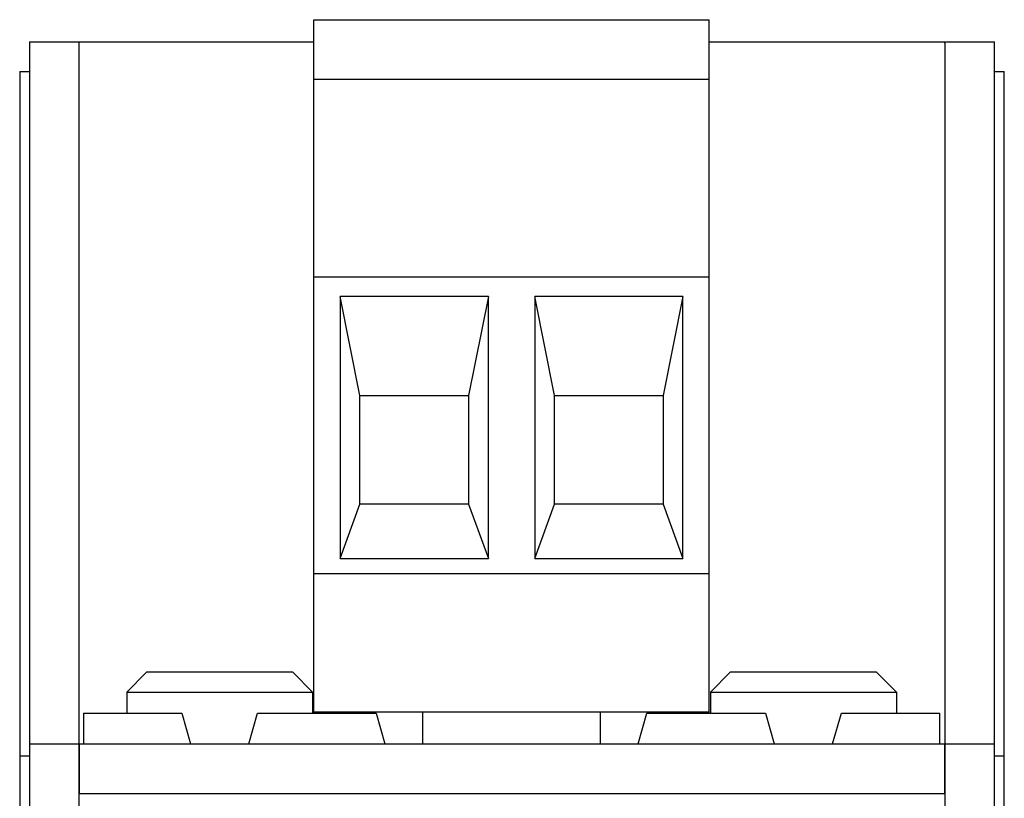
# Model space of a CAD drawing. Extents: x -1.9 to 46.9, y -14.9 to 19.7.
# Drawn here: x 5.1 to 6.1, y -2.2 to -1.4 of the extents above; entities that cross this region are included whole.
import ezdxf

# ---------------------------------------------------------------- set-up
doc = ezdxf.new("R2010")
doc.units = 0
doc.header["$LTSCALE"] = 0.5
doc.header["$MEASUREMENT"] = 0
for name, color, linetype in [('LABEL', 30, 'CONTINUOUS'), ('PART', 1, 'CONTINUOUS'), ('TERMINALS', 6, 'CONTINUOUS')]:
    doc.layers.add(name, color=color, linetype=linetype)

msp = doc.modelspace()

# ---------------------------------------------------------------- linework, layer by layer
at = {"layer": 'LABEL'}
msp.add_line((5.17943, -2.1744), (6.05543, -2.1744), dxfattribs=at)
at = {"layer": 'PART'}
for p, q in [((5.12943, -1.4144), (5.17943, -1.4144)), ((5.12943, -1.4144), (5.12943, -2.1244)), ((6.05543, -1.4144), (6.10543, -1.4144)), ((6.10543, -2.1244), (6.10543, -1.4144)), ((5.11943, -1.4444), (5.12943, -1.4444)), ((5.11943, -1.4444), (5.11943, -2.1364)), ((6.10543, -1.4444), (6.11543, -1.4444)), ((6.11543, -2.1364), (6.11543, -1.4444)), ((5.12943, -2.1244), (5.17943, -2.1244)), ((5.12943, -2.1244), (5.12943, -3.0594)), ((5.17943, -3.0594), (5.17943, -2.1244)), ((5.17943, -2.1244), (5.17943, -2.1744)), ((6.05543, -2.1744), (6.05543, -2.1244)), ((6.05543, -2.1244), (6.10543, -2.1244)), ((6.05543, -2.1244), (6.05543, -3.0594)), ((6.10543, -3.0594), (6.10543, -2.1244)), ((5.11943, -2.1364), (5.12943, -2.1364)), ((5.11943, -2.1364), (5.11943, -2.5664)), ((6.10543, -2.1364), (6.11543, -2.1364)), ((6.11543, -2.5664), (6.11543, -2.1364))]:
    msp.add_line(p, q, dxfattribs=at)
at = {"layer": 'TERMINALS'}
for p, q in [((5.41696, -1.39193), (5.81696, -1.39193)), ((5.41696, -1.45193), (5.41696, -1.39193)), ((5.81696, -1.45193), (5.81696, -1.39193)), ((5.17943, -1.4144), (5.41696, -1.4144)), ((5.17943, -1.41551), (5.17943, -1.4144)), ((5.17943, -2.1244), (5.17943, -1.41551)), ((5.81696, -1.4144), (6.05543, -1.4144)), ((6.05543, -1.41551), (6.05543, -1.4144)), ((6.05543, -1.41551), (6.05543, -2.1244)), ((5.41696, -1.65193), (5.41696, -1.45193)), ((5.41696, -1.45193), (5.81696, -1.45193)), ((5.81696, -1.65193), (5.81696, -1.45193)), ((5.41696, -1.65193), (5.81696, -1.65193)), ((5.41696, -1.95193), (5.41696, -1.65193)), ((5.81696, -1.95193), (5.81696, -1.65193)), ((5.46356, -1.77193), (5.44356, -1.67193)), ((5.44356, -1.67193), (5.44356, -1.93693)), ((5.59356, -1.67193), (5.44356, -1.67193)), ((5.59356, -1.67193), (5.57356, -1.77193)), ((5.59356, -1.93693), (5.59356, -1.67193)), ((5.79036, -1.67193), (5.64036, -1.67193)), ((5.64036, -1.67193), (5.64036, -1.93693)), ((5.66036, -1.77193), (5.64036, -1.67193)), ((5.79036, -1.67193), (5.77036, -1.77193)), ((5.79036, -1.93693), (5.79036, -1.67193)), ((5.46356, -1.88193), (5.46356, -1.77193)), ((5.46356, -1.77193), (5.57356, -1.77193)), ((5.57356, -1.77193), (5.57356, -1.88193)), ((5.66036, -1.77193), (5.77036, -1.77193)), ((5.66036, -1.88193), (5.66036, -1.77193)), ((5.77036, -1.77193), (5.77036, -1.88193)), ((5.44356, -1.93693), (5.46356, -1.88193)), ((5.57356, -1.88193), (5.46356, -1.88193)), ((5.57356, -1.88193), (5.59356, -1.93693)), ((5.64036, -1.93693), (5.66036, -1.88193)), ((5.77036, -1.88193), (5.66036, -1.88193)), ((5.77036, -1.88193), (5.79036, -1.93693)), ((5.44356, -1.93693), (5.59356, -1.93693)), ((5.64036, -1.93693), (5.79036, -1.93693)), ((5.41696, -1.95193), (5.81696, -1.95193)), ((5.41696, -2.09193), (5.41696, -1.95193)), ((5.81696, -2.09193), (5.81696, -1.95193)), ((5.24767, -2.05193), (5.22767, -2.07193)), ((5.39567, -2.05193), (5.24767, -2.05193)), ((5.41567, -2.07193), (5.39567, -2.05193)), ((5.83822, -2.05193), (5.81822, -2.07193)), ((5.98622, -2.05193), (5.83822, -2.05193)), ((6.00622, -2.07193), (5.98622, -2.05193)), ((5.22767, -2.07193), (5.41567, -2.07193)), ((5.22767, -2.07193), (5.22767, -2.09346)), ((5.41567, -2.07193), (5.41567, -2.09346)), ((5.81822, -2.07193), (6.00622, -2.07193)), ((5.81822, -2.07193), (5.81822, -2.09346)), ((6.00622, -2.07193), (6.00622, -2.09346)), ((5.18408, -2.09346), (5.28329, -2.09346)), ((5.18408, -2.09346), (5.18408, -2.1244)), ((5.28329, -2.09346), (5.29209, -2.1244)), ((5.35125, -2.1244), (5.36006, -2.09346)), ((5.36006, -2.09346), (5.48014, -2.09346)), ((5.41696, -2.09346), (5.41696, -2.09193)), ((5.41696, -2.09193), (5.52696, -2.09193)), ((5.48014, -2.09346), (5.48894, -2.1244)), ((5.52696, -2.09193), (5.70696, -2.09193)), ((5.52696, -2.09193), (5.52696, -2.1244)), ((5.70696, -2.09193), (5.81696, -2.09193)), ((5.70696, -2.1244), (5.70696, -2.09193)), ((5.74495, -2.1244), (5.75376, -2.09346)), ((5.75376, -2.09346), (5.87384, -2.09346)), ((5.81696, -2.09346), (5.81696, -2.09193)), ((5.87384, -2.09346), (5.88264, -2.1244)), ((5.9418, -2.1244), (5.95061, -2.09346)), ((5.95061, -2.09346), (6.05022, -2.09346)), ((6.05022, -2.1244), (6.05022, -2.09346)), ((5.17943, -2.1244), (6.05543, -2.1244))]:
    msp.add_line(p, q, dxfattribs=at)

doc.saveas('drawing.dxf')
